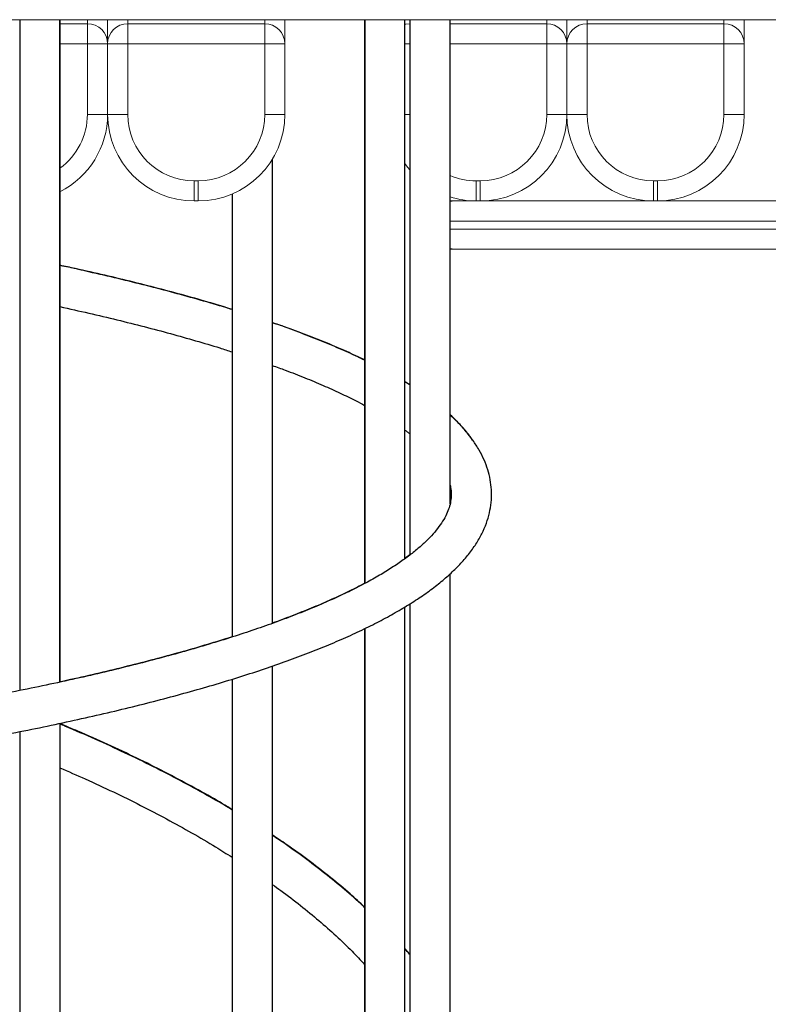
# Model space of a CAD drawing. Units: millimetres. Extents: x 9.3 to 23.1, y 4.6 to 11.7.
# Drawn here: x 16.2 to 16.4, y 7.2 to 7.4 of the extents above; entities that cross this region are included whole.
import ezdxf

# ---------------------------------------------------------------- set-up
doc = ezdxf.new("R2010")
doc.units = ezdxf.units.MM
doc.header["$LTSCALE"] = 100

# ---------------------------------------------------------------- blocks, each defined once
blk = doc.blocks.new('LKJH')
at = {"color": 7, "linetype": 'Continuous', "lineweight": 5}
for p, q in [((2672.714936796988, 1252.860581143344), (2670.864936796982, 1252.860581143344)), ((2671.813113435031, 1252.859581143355), (2671.819936796999, 1252.859581143355)), ((2671.819936796999, 1252.859581143355), (2671.819936796999, 1252.860581143344)), ((2671.819936796999, 1252.859581143355), (2671.819936796999, 1252.85458114335)), ((2671.824936796974, 1252.85458114335), (2671.824936796974, 1252.860581143344)), ((2671.829936796979, 1252.860581143344), (2671.829936796979, 1252.859581143355)), ((2671.829936796979, 1252.859581143355), (2671.829936796979, 1252.85458114335)), ((2671.829936796979, 1252.859581143355), (2671.863936796993, 1252.859581143355)), ((2671.863936796993, 1252.859581143355), (2671.863936796993, 1252.860581143344)), ((2671.863936796993, 1252.859581143355), (2671.863936796993, 1252.85458114335)), ((2671.868936796998, 1252.860581143344), (2671.868936796998, 1252.85458114335)), ((2671.909936796995, 1252.859581143355), (2671.933936797, 1252.859581143355)), ((2671.933936797, 1252.859581143355), (2671.933936797, 1252.860581143344)), ((2671.933936797, 1252.859581143355), (2671.933936797, 1252.85458114335)), ((2671.938936796976, 1252.85458114335), (2671.938936796976, 1252.860581143344)), ((2671.94393679698, 1252.860581143344), (2671.94393679698, 1252.859581143355)), ((2671.94393679698, 1252.859581143355), (2671.94393679698, 1252.85458114335)), ((2671.94393679698, 1252.859581143355), (2671.977936796995, 1252.859581143355)), ((2671.977936796995, 1252.859581143355), (2671.977936796995, 1252.860581143344)), ((2671.977936796995, 1252.859581143355), (2671.977936796995, 1252.85458114335)), ((2671.982936796999, 1252.860581143344), (2671.982936796999, 1252.85458114335)), ((2671.819936796999, 1252.85458114335), (2671.813113435031, 1252.85458114335)), ((2671.819936796999, 1252.85458114335), (2671.824936796974, 1252.85458114335)), ((2671.819936796999, 1252.837081143363), (2671.819936796999, 1252.85458114335)), ((2671.824936796974, 1252.85458114335), (2671.829936796979, 1252.85458114335)), ((2671.824936796974, 1252.837081143363), (2671.824936796974, 1252.85458114335)), ((2671.829936796979, 1252.85458114335), (2671.829936796979, 1252.837081143363)), ((2671.863936796993, 1252.85458114335), (2671.829936796979, 1252.85458114335)), ((2671.863936796993, 1252.837081143363), (2671.863936796993, 1252.85458114335)), ((2671.863936796993, 1252.85458114335), (2671.868936796998, 1252.85458114335)), ((2671.868936796998, 1252.85458114335), (2671.868936796998, 1252.837081143363)), ((2671.898749396705, 1252.85458114335), (2671.899936796986, 1252.85458114335)), ((2671.899936796986, 1252.85458114335), (2671.899936796986, 1252.837081143363)), ((2671.933936797, 1252.85458114335), (2671.909936796995, 1252.85458114335)), ((2671.933936797, 1252.837081143363), (2671.933936797, 1252.85458114335)), ((2671.933936797, 1252.85458114335), (2671.938936796976, 1252.85458114335)), ((2671.938936796976, 1252.85458114335), (2671.94393679698, 1252.85458114335)), ((2671.938936796976, 1252.837081143363), (2671.938936796976, 1252.85458114335)), ((2671.94393679698, 1252.85458114335), (2671.94393679698, 1252.837081143363)), ((2671.977936796995, 1252.85458114335), (2671.94393679698, 1252.85458114335)), ((2671.977936796995, 1252.837081143363), (2671.977936796995, 1252.85458114335)), ((2671.977936796995, 1252.85458114335), (2671.982936796999, 1252.85458114335)), ((2671.982936796999, 1252.85458114335), (2671.982936796999, 1252.837081143363)), ((2671.819936796999, 1252.837081143363), (2671.824936796974, 1252.837081143363)), ((2671.824936796974, 1252.837081143363), (2671.829936796979, 1252.837081143363)), ((2671.863936796993, 1252.837081143363), (2671.868936796998, 1252.837081143363)), ((2671.898749396705, 1252.837081143363), (2671.899936796986, 1252.837081143363)), ((2671.933936797, 1252.837081143363), (2671.938936796976, 1252.837081143363)), ((2671.938936796976, 1252.837081143363), (2671.94393679698, 1252.837081143363)), ((2671.977936796995, 1252.837081143363), (2671.982936796999, 1252.837081143363)), ((2671.846436796977, 1252.820581143365), (2671.847436796995, 1252.820581143365)), ((2671.846436796977, 1252.820581143365), (2671.846436796977, 1252.815581143361)), ((2671.847436796995, 1252.820581143365), (2671.847436796995, 1252.815581143361)), ((2671.916436796984, 1252.820581143365), (2671.916436796984, 1252.815581143361)), ((2671.916436796984, 1252.820581143365), (2671.917436797002, 1252.820581143365)), ((2671.917436797002, 1252.820581143365), (2671.917436797002, 1252.815581143361)), ((2671.960436796978, 1252.820581143365), (2671.961436796997, 1252.820581143365)), ((2671.960436796978, 1252.820581143365), (2671.960436796978, 1252.815581143361)), ((2671.961436796997, 1252.820581143365), (2671.961436796997, 1252.815581143361)), ((2671.847436796995, 1252.815581143361), (2671.846436796977, 1252.815581143361)), ((2671.909936796995, 1252.815581143361), (2671.910974179574, 1252.815581143361)), ((2671.910974179574, 1252.815581143361), (2671.909936796995, 1252.815404419983)), ((2671.909936796995, 1252.815462652906), (2671.911002572573, 1252.815581143361)), ((2671.911002572573, 1252.815581143361), (2671.910974179574, 1252.815581143361)), ((2671.911002572573, 1252.815581143361), (2671.916436796984, 1252.815581143361)), ((2671.917436797002, 1252.815581143361), (2671.916436796984, 1252.815581143361)), ((2671.917436797002, 1252.815581143361), (2671.960436796978, 1252.815581143361)), ((2671.961436796997, 1252.815581143361), (2671.960436796978, 1252.815581143361)), ((2671.961436796997, 1252.815581143361), (2671.999937324702, 1252.815581143361)), ((2671.994937324698, 1252.810581143356), (2671.909936796995, 1252.810581143356)), ((2671.909936796995, 1252.808581143348), (2671.994937324698, 1252.808581143348)), ((2671.911002572573, 1252.803581143344), (2671.909936796995, 1252.803762705407)), ((2671.909936796995, 1252.803696498529), (2671.910974179574, 1252.803581143344)), ((2671.910974179574, 1252.803581143344), (2671.909936796995, 1252.803581143344)), ((2671.911002572573, 1252.803581143344), (2671.910974179574, 1252.803581143344)), ((2671.999937324702, 1252.803581143344), (2671.911002572573, 1252.803581143344))]:
    blk.add_line(p, q, dxfattribs=at)
at = {"color": 7, "linetype": 'Continuous', "lineweight": 25}
for p, q in [((2671.803127144982, 1252.860581143344), (2671.803127144982, 1252.694005764672)), ((2671.813099724278, 1252.696047386586), (2671.813099724278, 1252.860581143344)), ((2671.813127144982, 1252.696088856475), (2671.813127144982, 1252.860581143344)), ((2671.888744448214, 1252.860581143344), (2671.888744448214, 1252.720603460911)), ((2671.888754344126, 1252.860581143344), (2671.888754344126, 1252.720581844675)), ((2671.898754344126, 1252.726732060999), (2671.898754344126, 1252.860581143344)), ((2671.899936796445, 1252.860581143344), (2671.899936796445, 1252.727620038609)), ((2671.909936796445, 1252.740349059853), (2671.909936796445, 1252.860581143344)), ((2671.86584697474, 1252.710699305783), (2671.86584697474, 1252.825976398612)), ((2671.855827758029, 1252.81728614971), (2671.855827758029, 1252.707269926295)), ((2671.85584697474, 1252.817294306549), (2671.85584697474, 1252.707288785766)), ((2671.899936796445, 1252.76996604947), (2671.898744448213, 1252.77069185587)), ((2671.899936796445, 1252.727689084482), (2671.898744448213, 1252.726820984751)), ((2671.909936796445, 1252.573212048334), (2671.909936796445, 1252.722973243012)), ((2671.898754344126, 1252.544132152755), (2671.898754344126, 1252.714789266334)), ((2671.899936796445, 1252.715517099757), (2671.899936796445, 1252.545951273642)), ((2671.888744448214, 1252.709359155703), (2671.888744448214, 1252.531556875118)), ((2671.888754344126, 1252.709380227942), (2671.888754344126, 1252.53157030019)), ((2671.86584697474, 1252.511659983545), (2671.86584697474, 1252.700072256729)), ((2671.855827758029, 1252.696833449518), (2671.855827758029, 1252.504936624932)), ((2671.85584697474, 1252.696812026732), (2671.85584697474, 1252.504970248486)), ((2671.813127144982, 1252.482727037634), (2671.813127144982, 1252.685880592303)), ((2671.803127144982, 1252.68378040305), (2671.803127144982, 1252.478615768639)), ((2671.899936796445, 1252.628565467813), (2671.898744448213, 1252.629965245864))]:
    blk.add_line(p, q, dxfattribs=at)
at = {"color": 7, "linetype": 'Continuous', "lineweight": 5, "flags": 128}
for points in [[(2671.899936796986, 1252.859581143355), (2671.898961345379, 1252.859485069748), (2671.898749396705, 1252.859438105421)], [(2671.899936796986, 1252.823297094604), (2671.899379700165, 1252.823992772632), (2671.898749396705, 1252.824857973923)]]:
    blk.add_lwpolyline(points, dxfattribs=at)
at = {"color": 7, "linetype": 'Continuous', "lineweight": 5}
for centre, radius, start, end in [((2671.819936796999, 1252.85458114335), 0.005, 0, 90), ((2671.829936796979, 1252.85458114335), 0.005, 90, 180), ((2671.863936796993, 1252.85458114335), 0.005, 0, 90), ((2671.933936797, 1252.85458114335), 0.005, 0, 90), ((2671.94393679698, 1252.85458114335), 0.005, 90, 180), ((2671.977936796995, 1252.85458114335), 0.005, 0, 90), ((2671.803436797001, 1252.837081143363), 0.0215, 296.7485721803729, 0), ((2671.803436797001, 1252.837081143363), 0.01650000000001531, 305.9064053613606, 0), ((2671.846436796977, 1252.837081143363), 0.0215, 180, 270), ((2671.846436796977, 1252.837081143363), 0.01650000000001455, 180, 270), ((2671.847436796995, 1252.837081143363), 0.01650000000001455, 270, 0), ((2671.847436796995, 1252.837081143363), 0.0215, 270, 0), ((2671.917436797002, 1252.837081143363), 0.01650000000001455, 270, 0), ((2671.917436797002, 1252.837081143363), 0.02150000000001455, 270, 0), ((2671.960436796978, 1252.837081143363), 0.0215, 180, 270), ((2671.960436796978, 1252.837081143363), 0.01650000000001455, 180, 270), ((2671.961436796997, 1252.837081143363), 0.01650000000001455, 270, 0), ((2671.961436796997, 1252.837081143363), 0.0215, 270, 0), ((2671.916436796984, 1252.837081143363), 0.01650000000001455, 246.8001568671829, 270), ((2671.916436796984, 1252.837081143363), 0.02150000000001455, 252.4026634264414, 270)]:
    blk.add_arc(centre, radius, start, end, dxfattribs=at)
at = {"color": 7, "linetype": 'Continuous', "lineweight": 25}
for points, knots in [([(2671.855827758029, 1252.788657814285), (2671.854348307015, 1252.789114485815), (2671.850836324802, 1252.790198551643), (2671.844986561261, 1252.791866100302), (2671.83833303846, 1252.793665155952), (2671.831427237689, 1252.795422571569), (2671.824269984383, 1252.797136259285), (2671.818163341109, 1252.798532029569), (2671.814356089442, 1252.799339952546), (2671.813099724278, 1252.799606561211)], [0, 0, 0, 0, 0.1172287444746772, 0.2782824584996684, 0.4391615520422897, 0.5998885825218618, 0.760482902873506, 0.920961112305648, 0.9999999999999999, 0.9999999999999999, 0.9999999999999999, 0.9999999999999999]), ([(2671.855827758029, 1252.78860981779), (2671.855556537143, 1252.788696038714), (2671.85329266098, 1252.789415723312), (2671.848783749658, 1252.790733163463), (2671.842291981502, 1252.792558034787), (2671.835523218257, 1252.794338462534), (2671.828523675425, 1252.796079789926), (2671.821258061306, 1252.797774102637), (2671.8161092797, 1252.798934025903), (2671.813317773647, 1252.799516280406), (2671.813099724278, 1252.799561761313)], [0, 0, 0, 0, 0.02193359586750645, 0.1830793549637576, 0.3440355338232334, 0.5048267967384682, 0.6654743254698952, 0.8259962872782983, 0.9864082688542771, 1, 1, 1, 1]), ([(2671.813099724278, 1252.789334697971), (2671.815500412364, 1252.788804504547), (2671.820338106129, 1252.787736096934), (2671.827307872876, 1252.786081293916), (2671.834078277467, 1252.784385296225), (2671.840589450824, 1252.782655266999), (2671.846824572773, 1252.78089241781), (2671.851912595103, 1252.779380637227), (2671.85481447455, 1252.77844607875), (2671.855827758029, 1252.778119747943)], [0, 0, 0, 0, 0.1512641391246477, 0.3048166011733672, 0.4582687860480174, 0.6116072201791023, 0.7648163373127169, 0.9178781461750743, 1, 1, 1, 1]), ([(2671.888744448214, 1252.77610408354), (2671.887285128658, 1252.776794818967), (2671.884335463629, 1252.778190975229), (2671.87953791429, 1252.78024697281), (2671.874438265459, 1252.782280564681), (2671.869874280756, 1252.783993700027), (2671.866903711062, 1252.785015034116), (2671.865827758029, 1252.785384965685)], [0, 0, 0, 0, 0.2157950014743844, 0.4361779207044019, 0.6560307988383651, 0.8754128860953909, 1, 1, 1, 1]), ([(2671.888744448214, 1252.776032061789), (2671.888174031537, 1252.776313665394), (2671.88616024335, 1252.777307833403), (2671.882401223023, 1252.778975309725), (2671.877487833103, 1252.781035428703), (2671.872258051578, 1252.783050514883), (2671.868367237471, 1252.784484379602), (2671.86613650017, 1252.785235426604), (2671.865827758029, 1252.785339374235)], [0, 0, 0, 0, 0.08703884771905904, 0.3072802923099372, 0.526959985553072, 0.7461349056548332, 0.9648641493006777, 0.9999999999999999, 0.9999999999999999, 0.9999999999999999, 0.9999999999999999]), ([(2671.865827758029, 1252.774729626081), (2671.866901704229, 1252.774343773308), (2671.869699809248, 1252.773338456112), (2671.873901535679, 1252.771689162552), (2671.878463137893, 1252.769789444574), (2671.882699756491, 1252.767876205681), (2671.886139028469, 1252.7662197618), (2671.888041833974, 1252.765199662262), (2671.888744448214, 1252.764822988735)], [0, 0, 0, 0, 0.1199643709561437, 0.3125602646938147, 0.5047941660152315, 0.6966167630683392, 0.8879752125296646, 0.9999999999999999, 0.9999999999999999, 0.9999999999999999, 0.9999999999999999]), ([(2671.899936796445, 1252.769916314957), (2671.899729816523, 1252.770054079033), (2671.89935598207, 1252.770302900067), (2671.898933165199, 1252.770544823501), (2671.898744448213, 1252.770652801835)], [0, 0, 0, 0, 0.5536673243108899, 0.9999999999999999, 0.9999999999999999, 0.9999999999999999, 0.9999999999999999]), ([(2671.129936797555, 1252.762447090873), (2671.129242416536, 1252.761800500366), (2671.12768396856, 1252.760349311983), (2671.125636821467, 1252.758021449967), (2671.123745194207, 1252.755484709378), (2671.122212740525, 1252.752911944141), (2671.121033960168, 1252.750322132783), (2671.120209639409, 1252.747731732484), (2671.119730175561, 1252.745154924603), (2671.119583713527, 1252.742600576704), (2671.119758804129, 1252.740074122707), (2671.120246596392, 1252.737577603355), (2671.12104238759, 1252.735108883177), (2671.122147740638, 1252.732661659514), (2671.123570255175, 1252.730228872315), (2671.125319888896, 1252.727807072208), (2671.127404463666, 1252.725397932741), (2671.129825988491, 1252.723007688291), (2671.132579675267, 1252.720644753564), (2671.135655882336, 1252.71831690094), (2671.139042761186, 1252.716029850537), (2671.142729412044, 1252.713786383616), (2671.146707088153, 1252.711587041035), (2671.150969938617, 1252.709430767906), (2671.155513529712, 1252.707316220454), (2671.160334126171, 1252.7052422204), (2671.16542831201, 1252.703207893288), (2671.170792741291, 1252.701212698805), (2671.176423984317, 1252.699256409554), (2671.182318437327, 1252.697339069704), (2671.18847227239, 1252.695460949209), (2671.194881412059, 1252.693622500665), (2671.201541518979, 1252.691824321434), (2671.208447994372, 1252.690067121563), (2671.215595981693, 1252.688351697125), (2671.222980373188, 1252.686678908274), (2671.230595818005, 1252.685049661241), (2671.23843673106, 1252.683464893567), (2671.246497302175, 1252.68192556197), (2671.254771505243, 1252.680432632327), (2671.26325310727, 1252.678987071373), (2671.271935677224, 1252.677589839771), (2671.280812594683, 1252.676241886309), (2671.289877058266, 1252.674944142987), (2671.29912209389, 1252.673697520858), (2671.308540562827, 1252.672502906453), (2671.318125169649, 1252.671361158726), (2671.327868470027, 1252.670273106389), (2671.337762878437, 1252.669239545609), (2671.347800675785, 1252.668261237986), (2671.357974016969, 1252.667338908779), (2671.368274938392, 1252.666473245342), (2671.378695365441, 1252.66566489574), (2671.389227119937, 1252.664914467528), (2671.399861927576, 1252.664222526665), (2671.410591425352, 1252.663589596546), (2671.421407168985, 1252.663016157158), (2671.432300640344, 1252.662502644326), (2671.44326325487, 1252.66204944905), (2671.454286369015, 1252.661656916935), (2671.465361287677, 1252.66132534769), (2671.476479271645, 1252.661054994711), (2671.487631545053, 1252.660846064726), (2671.498809302838, 1252.660698717514), (2671.5100037182, 1252.660613065683), (2671.521205950069, 1252.660589174521), (2671.532407146482, 1252.660627061882), (2671.543598453548, 1252.66072669805), (2671.554771025499, 1252.660888005725), (2671.565916036217, 1252.661110860224), (2671.577024685147, 1252.661395089708), (2671.588088202158, 1252.661740475367), (2671.599097854987, 1252.662146751698), (2671.610044956659, 1252.662613606847), (2671.620920872899, 1252.663140683018), (2671.631717029537, 1252.663727576955), (2671.642424919885, 1252.664373840504), (2671.65303611212, 1252.665078981246), (2671.663542256642, 1252.665842463227), (2671.67393509343, 1252.666663707778), (2671.684206459388, 1252.667542094436), (2671.694348295696, 1252.668476961989), (2671.704352655162, 1252.66946760964), (2671.714211709583, 1252.670513298323), (2671.723917757141, 1252.671613252186), (2671.733463229818, 1252.672766660266), (2671.742840700869, 1252.673972678386), (2671.752042892358, 1252.675230431321), (2671.76106268278, 1252.676539015275), (2671.769893114795, 1252.677897500734), (2671.778527403092, 1252.67930493577), (2671.786958942431, 1252.6807603499), (2671.795181315877, 1252.682262758606), (2671.803188303271, 1252.6838111687), (2671.810973889983, 1252.685404584699), (2671.818532275947, 1252.687042016493), (2671.82585788503, 1252.688722488612), (2671.832945374704, 1252.690445051519), (2671.839789645971, 1252.692208795466), (2671.846385853416, 1252.694012867594), (2671.852729415101, 1252.695856493173), (2671.8588160218, 1252.697739002097), (2671.864641644683, 1252.699659862039), (2671.87020253992, 1252.701618719983), (2671.87549524761, 1252.703615454101), (2671.880516580753, 1252.705650238036), (2671.885263597178, 1252.7077236192), (2671.889733542913, 1252.709836610938), (2671.893923748653, 1252.711990794015), (2671.897831451178, 1252.714188412792), (2671.901453499436, 1252.716432430925), (2671.904785896257, 1252.718726473146), (2671.907822797849, 1252.721074253849), (2671.910555261369, 1252.723478228788), (2671.912971397555, 1252.725938307152), (2671.915057215446, 1252.728450130323), (2671.916799220605, 1252.731004197206), (2671.918187738552, 1252.733585887511), (2671.919220176749, 1252.73617795101), (2671.919901737172, 1252.738764192709), (2671.920243081185, 1252.741332552661), (2671.920256377748, 1252.743876371401), (2671.919952029884, 1252.746390891749), (2671.91933734463, 1252.748875889027), (2671.918415197798, 1252.751334837818), (2671.917180112569, 1252.753775295826), (2671.915626918483, 1252.756203953587), (2671.913730794839, 1252.758619019994), (2671.911840638345, 1252.760703146774), (2671.910461404376, 1252.761957865808), (2671.909936796445, 1252.762435113013)], [0, 0, 0, 0, 0.006512109518489284, 0.01461558369204606, 0.02261182900245843, 0.03043894619670832, 0.03804712288555515, 0.04542011478300722, 0.05258372715900337, 0.05959810557714317, 0.06654292112741611, 0.07348837076221103, 0.0805053272880325, 0.08766670759307676, 0.09502495287086582, 0.1026033753550486, 0.1103915124007351, 0.1183497328905995, 0.126423622598994, 0.1345607961442873, 0.1427214201833091, 0.1508760273888612, 0.1590127341314267, 0.1671274231106662, 0.1752195355631188, 0.1832902790247823, 0.1913416116035381, 0.1993757031285462, 0.2073946681312473, 0.2154004467243005, 0.223394762899669, 0.2313791215139687, 0.2393548231834649, 0.2473229862096304, 0.2552845700291509, 0.2632403975605949, 0.2711911753365174, 0.279137511088129, 0.2870799288309406, 0.2950188816698229, 0.3029547626022736, 0.3108879136039606, 0.3188186332602745, 0.3267471831772659, 0.3346737933728563, 0.3425986668182724, 0.3505219832721224, 0.3584439025255823, 0.3663645671570706, 0.3742841048777515, 0.3822026305353055, 0.3901202478317629, 0.3980370508017408, 0.4059531250895436, 0.4138685490572257, 0.4217833947504329, 0.4296977287445038, 0.4376116128897884, 0.4455251049721993, 0.4534382593026867, 0.4613511272472553, 0.4692637577076853, 0.4771761975616943, 0.4850884920703201, 0.4930006852593938, 0.5009128202814025, 0.5088249397634896, 0.5167370774763999, 0.5246492704770575, 0.5325615616640496, 0.5404739946545934, 0.5483866141374957, 0.5562994662426514, 0.5642125989326772, 0.5721260624231495, 0.5800399096386016, 0.587954196712383, 0.5958689835395776, 0.6037843343935796, 0.6117003186186161, 0.6196170114126249, 0.6275344947174163, 0.635452858236115, 0.643372200601706, 0.6512926307250244, 0.6592142693561548, 0.6671372508999669, 0.675061725534815, 0.6829878616934153, 0.6909158489771777, 0.6988459015899785, 0.7067782623950654, 0.7147132077199301, 0.722651053058754, 0.7305921598504493, 0.7385369435417047, 0.7464858831767672, 0.7544395327843195, 0.762398534847789, 0.7703636361306109, 0.778335706049542, 0.7863157575852868, 0.7943049702782331, 0.8023047139729511, 0.8103165702756799, 0.8183423454987194, 0.8263840629678265, 0.8344439118009167, 0.8425241098996398, 0.8506266048925772, 0.8587524797282347, 0.8669008426043572, 0.8750668762672833, 0.8832359290365944, 0.8913762678895328, 0.8994430737572292, 0.9073772777962994, 0.9151190955840979, 0.9226303555165493, 0.929912072024217, 0.9370057327495656, 0.9439813268153081, 0.950922436165313, 0.9578874888362506, 0.9649558900440341, 0.9721932494759664, 0.9796409891486539, 0.9873086875774424, 0.9951727094095693, 1, 1, 1, 1]), ([(2671.915553597248, 1252.756219366007), (2671.915219754998, 1252.756697966401), (2671.91430362416, 1252.758011342943), (2671.912438562821, 1252.760084642374), (2671.910894001052, 1252.761702839522), (2671.909961519205, 1252.762502298322), (2671.909936796445, 1252.76252349426)], [0, 0, 0, 0, 0.2185774437175751, 0.5998208327299106, 0.9893901061291831, 1, 1, 1, 1]), ([(2671.898744448213, 1252.758677240907), (2671.898930708729, 1252.758549123182), (2671.899366160235, 1252.758249601535), (2671.899729100599, 1252.75795403422), (2671.899936796445, 1252.757784893199)], [0, 0, 0, 0, 0.4277411210050835, 1, 1, 1, 1]), ([(2671.909936796445, 1252.745055796459), (2671.909992881781, 1252.744843441231), (2671.910199659431, 1252.744060521518), (2671.910271865537, 1252.742738999832), (2671.910154273668, 1252.741093358715), (2671.909751305557, 1252.73945464914), (2671.909102806001, 1252.73780373217), (2671.908169525132, 1252.736088022183), (2671.906920002752, 1252.734294844641), (2671.905389087201, 1252.732484790812), (2671.903568670735, 1252.730651597792), (2671.90145051831, 1252.728794186267), (2671.899029141593, 1252.726915591169), (2671.896301302867, 1252.725020482749), (2671.893265703045, 1252.723114125236), (2671.889921837684, 1252.72120143545), (2671.886270620781, 1252.719287311555), (2671.882314081673, 1252.717376419125), (2671.878055112149, 1252.715473094309), (2671.873497266538, 1252.713581314585), (2671.868644610036, 1252.711704706539), (2671.863501607334, 1252.709846572202), (2671.858073043018, 1252.708009922953), (2671.85236396594, 1252.706197514742), (2671.846379651084, 1252.704411881354), (2671.840125573831, 1252.702655364164), (2671.833607392815, 1252.700930137905), (2671.826830938553, 1252.699238232489), (2671.819802205885, 1252.697581551208), (2671.812527348822, 1252.695961885777), (2671.805012676836, 1252.694380928643), (2671.797264651959, 1252.692840283022), (2671.789289886249, 1252.691341471042), (2671.781095139342, 1252.689885940315), (2671.772687315917, 1252.688475069232), (2671.764073462961, 1252.687110171209), (2671.755260766768, 1252.685792498081), (2671.746256549656, 1252.684523242797), (2671.737068266365, 1252.683303541553), (2671.727703500175, 1252.682134475466), (2671.71816995871, 1252.681017071874), (2671.708475469486, 1252.679952305335), (2671.698627975183, 1252.678941098385), (2671.68863552869, 1252.677984322096), (2671.678506287918, 1252.677082796478), (2671.668248510405, 1252.676237290759), (2671.657870547753, 1252.675448523561), (2671.647380839865, 1252.674717162999), (2671.636787909053, 1252.674043826727), (2671.626100353989, 1252.67342908193), (2671.615326843536, 1252.672873445292), (2671.604476110467, 1252.672377382937), (2671.593556945077, 1252.671941310356), (2671.582578188712, 1252.671565592335), (2671.571548727214, 1252.67125054287), (2671.56047748431, 1252.6709964251), (2671.54937341493, 1252.670803451235), (2671.538245498488, 1252.670671782504), (2671.527102732127, 1252.670601529116), (2671.515954123931, 1252.670592750227), (2671.504808691835, 1252.670645453913), (2671.493675452068, 1252.670759597047), (2671.482563411382, 1252.67093508531), (2671.471481554578, 1252.671171773406), (2671.460438842515, 1252.671469465117), (2671.449444206301, 1252.671827913374), (2671.43850654058, 1252.672246820339), (2671.427634696877, 1252.672725837501), (2671.41683747699, 1252.673264565787), (2671.406123626457, 1252.67386255567), (2671.3955018281, 1252.67451930728), (2671.384980695661, 1252.675234270507), (2671.374568767544, 1252.676006845091), (2671.364274500666, 1252.676836380698), (2671.35410626444, 1252.677722176951), (2671.344072334902, 1252.678663483432), (2671.33418088899, 1252.679659499609), (2671.324439999004, 1252.680709374706), (2671.314857627251, 1252.681812207455), (2671.305441620904, 1252.682967045736), (2671.296199707082, 1252.684172886057), (2671.287139488195, 1252.685428672832), (2671.278268437552, 1252.686733297419), (2671.26959389526, 1252.688085596851), (2671.261123064459, 1252.689484352183), (2671.252863007887, 1252.690928286373), (2671.244820644808, 1252.692416061572), (2671.237002748312, 1252.693946275687), (2671.229415943011, 1252.695517458041), (2671.22206670308, 1252.697128063896), (2671.214961350641, 1252.698776467576), (2671.208106054387, 1252.700460953837), (2671.201506828304, 1252.702179707043), (2671.195169530246, 1252.703930797617), (2671.189099859965, 1252.705712165107), (2671.183303355969, 1252.707521597036), (2671.177785390272, 1252.709356702596), (2671.172551159582, 1252.711214880026), (2671.167605670806, 1252.713093276449), (2671.16295371773, 1252.714988738895), (2671.158599844362, 1252.716897755477), (2671.154548288534, 1252.718816386367), (2671.150802896943, 1252.720740185794), (2671.147366999855, 1252.722664119336), (2671.144243230664, 1252.724582486534), (2671.14143327285, 1252.726488868828), (2671.138937517848, 1252.728376140139), (2671.136754620941, 1252.73023660513), (2671.134881498797, 1252.732061866982), (2671.133312331068, 1252.733843628122), (2671.132037797599, 1252.735575238388), (2671.131044383927, 1252.737254634902), (2671.130316761388, 1252.738888790459), (2671.129837803674, 1252.740498615463), (2671.129614399119, 1252.742126869749), (2671.129623142907, 1252.743639407636), (2671.129843286684, 1252.744660674343), (2671.129936797555, 1252.745094479656)], [0, 0, 0, 0, 0.003643919433379563, 0.01343454731947662, 0.02386214507724737, 0.03308370631610075, 0.04178759592534734, 0.05101576617860439, 0.05985411772989399, 0.06846830788599269, 0.0769713412964737, 0.08542853220624125, 0.09387684025287053, 0.1023311935967663, 0.1108045885067253, 0.1193029529852445, 0.1278281142529889, 0.1363796092589052, 0.1449557822741109, 0.153554439638769, 0.1621732292655095, 0.1708098506355435, 0.1794621621134078, 0.1881282275232272, 0.1968063279959953, 0.205494954964143, 0.2141927938040925, 0.2228987036664816, 0.2316116966074059, 0.2403309176719491, 0.2490556267176766, 0.2577851822695396, 0.2665190274238105, 0.2752566776771098, 0.2839977104926456, 0.2927417563954497, 0.3014884913918808, 0.3102376305240026, 0.3189889223897545, 0.3277421444813069, 0.3364970992146422, 0.3452536105421859, 0.3540115210569176, 0.3627706895107668, 0.3715309886823134, 0.3802923035392796, 0.3890545296499202, 0.3978175718047747, 0.4065813428163337, 0.4153457624692375, 0.4241107565978262, 0.4328762562713929, 0.4416421970703877, 0.4504085184392144, 0.4591751631032616, 0.4679420765394664, 0.4767092064909904, 0.4854765025177527, 0.4942439155753668, 0.5030113976157403, 0.5117789012031373, 0.5205463656625308, 0.5293137413144584, 0.5380809800936336, 0.5468480329230758, 0.5556148493164244, 0.5643813769593629, 0.5731475612633812, 0.5819133448845372, 0.5906786671990759, 0.5994434637267505, 0.6082076654912778, 0.6169711983059443, 0.6257339819702824, 0.6344959293615366, 0.6432569454017208, 0.6520169258777565, 0.6607757560880307, 0.6695333092837864, 0.6782894448678539, 0.6870440063061415, 0.6957968186987363, 0.7045476859473657, 0.7132963874439107, 0.7220426741904807, 0.7307862642450441, 0.739526837367795, 0.7482640287222703, 0.7569974214628779, 0.7657265380181522, 0.7744508298601148, 0.783169665540596, 0.7918823167852658, 0.8005879424836164, 0.8092855705279064, 0.8179740776865495, 0.8266521681298626, 0.8353183519937063, 0.8439709266879086, 0.8526079658812215, 0.8612273247770988, 0.8698266762958298, 0.878403602412967, 0.8869557801262792, 0.8954813251569911, 0.9039793924947681, 0.9124511867059988, 0.9209016140644736, 0.9293419239379236, 0.937786744717452, 0.9462666158915181, 0.9548363828651263, 0.9635854844333027, 0.9726520781545388, 0.9822242585532865, 0.9924493660473616, 1, 1, 1, 1]), ([(2671.888744448214, 1252.720661491825), (2671.888456283668, 1252.720503435924), (2671.887001420487, 1252.719705455343), (2671.884081492656, 1252.718271679951), (2671.879975670809, 1252.716364079007), (2671.875539755104, 1252.71446719632), (2671.870854559718, 1252.712590250158), (2671.867497263305, 1252.711358443061), (2671.865827758029, 1252.710745894095)], [0, 0, 0, 0, 0.04694561458284779, 0.237015438657181, 0.4276529222875917, 0.6188131863147269, 0.8104446799007812, 1, 1, 1, 1]), ([(2671.855827758029, 1252.707363414451), (2671.855510948457, 1252.707259574223), (2671.853335409273, 1252.706546500804), (2671.849037205812, 1252.705250433105), (2671.842921393797, 1252.703478749501), (2671.836512807986, 1252.701740152251), (2671.829854302519, 1252.700032599847), (2671.822923243068, 1252.698362299268), (2671.817335389559, 1252.697072069443), (2671.813979054351, 1252.696352810091), (2671.813099724278, 1252.696164370516)], [0, 0, 0, 0, 0.02604738931282391, 0.1788680680386682, 0.3318855106558714, 0.4850750872477578, 0.6384153906290939, 0.7918878692552629, 0.9454764664615193, 1, 1, 1, 1]), ([(2671.855827758029, 1252.664493694607), (2671.854633183758, 1252.66521427436), (2671.85139685198, 1252.667166463698), (2671.845826578785, 1252.67026898679), (2671.839150396033, 1252.673805272406), (2671.832215503434, 1252.677260552808), (2671.825029383041, 1252.68063185213), (2671.818663075296, 1252.683478228839), (2671.814600032165, 1252.685165721584), (2671.813099724278, 1252.685788840412)], [0, 0, 0, 0, 0.0948876285203191, 0.2570688614382604, 0.4191937220042419, 0.581257733260325, 0.7432587733483035, 0.9051964561984568, 1, 1, 1, 1]), ([(2671.855827758029, 1252.664417731324), (2671.855820405757, 1252.664422285099), (2671.853808206972, 1252.665668580289), (2671.849549244361, 1252.668091057527), (2671.843036764449, 1252.671676416832), (2671.836237098912, 1252.67517492008), (2671.829204833135, 1252.678598196662), (2671.821907172468, 1252.681930918637), (2671.816532186288, 1252.684295602089), (2671.813522261011, 1252.685522656079), (2671.813099724278, 1252.685694911314)], [0, 0, 0, 0, 0.0005952076244316628, 0.1628987632598963, 0.3251498612978346, 0.4873423220196871, 0.6494727501375119, 0.8115398260339642, 0.9735437464719785, 1, 1, 1, 1]), ([(2671.813099724278, 1252.67483874855), (2671.815206689175, 1252.673924914762), (2671.81973910329, 1252.671959114017), (2671.826402619373, 1252.668850782886), (2671.833143833553, 1252.665537377102), (2671.839625221736, 1252.662156113949), (2671.845837229033, 1252.658710406459), (2671.851255251419, 1252.655541685923), (2671.854480728897, 1252.653497896086), (2671.855827758029, 1252.652644365261)], [0, 0, 0, 0, 0.1320137712048739, 0.2839824627308059, 0.4358872458856066, 0.5877267378357819, 0.7395005737085399, 0.891209807341691, 0.9999999999999999, 0.9999999999999999, 0.9999999999999999, 0.9999999999999999]), ([(2671.888744448214, 1252.640256771394), (2671.887558742324, 1252.641346898171), (2671.88489068473, 1252.643799885083), (2671.880398006342, 1252.647544921716), (2671.87532231357, 1252.651500255998), (2671.870476427749, 1252.655044637251), (2671.86720520666, 1252.657240294219), (2671.865827758029, 1252.658164843372)], [0, 0, 0, 0, 0.1766021172323848, 0.3973874334285706, 0.6182976727524296, 0.8392724508855379, 1, 1, 1, 1]), ([(2671.888744448214, 1252.64015075376), (2671.888421649371, 1252.640459008279), (2671.886662704034, 1252.642138700945), (2671.883179813867, 1252.645132121515), (2671.878292706325, 1252.649128107417), (2671.873076665965, 1252.653052291801), (2671.868920431631, 1252.656030617339), (2671.86641140172, 1252.657676749404), (2671.865827758029, 1252.658059668152)], [0, 0, 0, 0, 0.0495993229503043, 0.2702689305622783, 0.4911049332664419, 0.7120385111625817, 0.9330151843847041, 1, 1, 1, 1]), ([(2671.865827758029, 1252.645893343622), (2671.866545569984, 1252.645385279921), (2671.868983965014, 1252.643659396151), (2671.872846777479, 1252.640666654237), (2671.877420783961, 1252.636921699891), (2671.881680797224, 1252.63313564642), (2671.885482983461, 1252.62951079253), (2671.887717799367, 1252.627136115942), (2671.888744448214, 1252.626045216698)], [0, 0, 0, 0, 0.07920752251367752, 0.2690666097230586, 0.4589074394484107, 0.6487530800844191, 0.8386411854114206, 1, 1, 1, 1]), ([(2671.899936796445, 1252.6285053062), (2671.899908631266, 1252.628540415596), (2671.899541903165, 1252.628997561715), (2671.899127252857, 1252.629446045145), (2671.898744448213, 1252.629860084486)], [0, 0, 0, 0, 0.07680125600924764, 1, 1, 1, 1])]:
    blk.add_open_spline(points, degree=3, knots=knots, dxfattribs=at)
blk = doc.blocks.new('KATOPSH_CU03')
blk.add_blockref('LKJH', (-2655.632197364951, -1245.444642345562))

msp = doc.modelspace()

# ---------------------------------------------------------------- block references
msp.add_blockref('KATOPSH_CU03', (0, 0))

doc.saveas('drawing.dxf')
